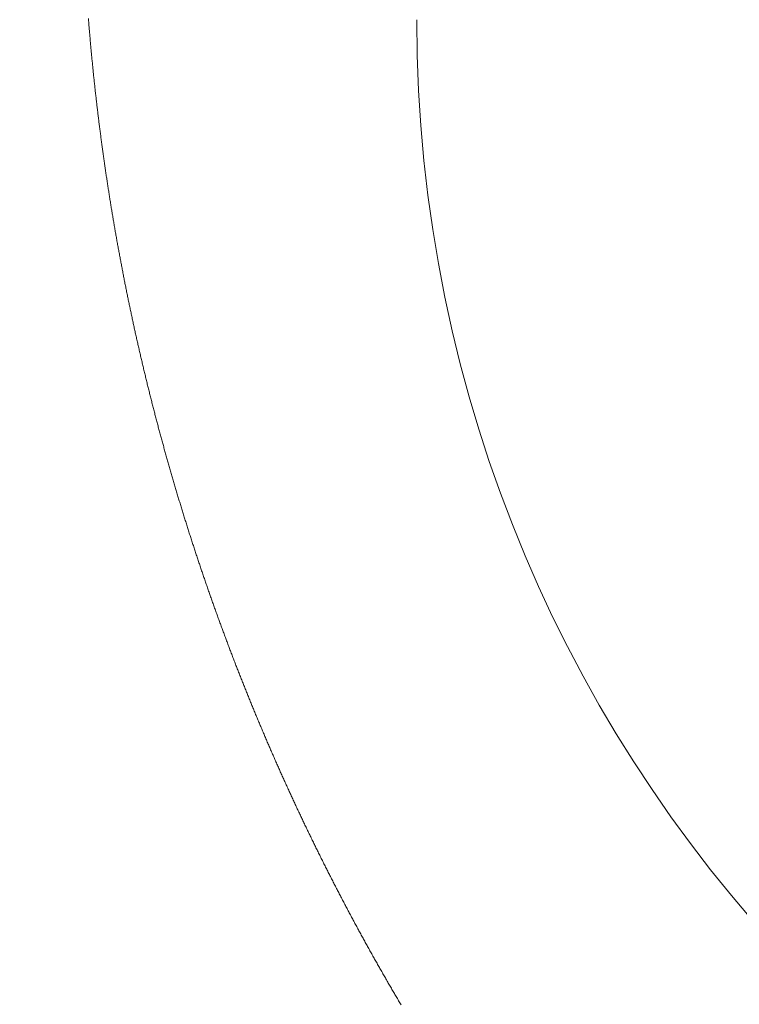
# Model space of a CAD drawing. Units: millimetres. Extents: x -515 to 5425, y -5090 to -890.
# Drawn here: x 526 to 578, y -4347 to -4275 of the extents above; entities that cross this region are included whole.
import ezdxf

# ---------------------------------------------------------------- set-up
doc = ezdxf.new("R2010")
doc.units = ezdxf.units.MM
doc.layers.get('0').update_dxf_attribs({"color": 70, "lineweight": 0})
doc.styles.add('ISO', font='txt')
doc.dimstyles.new('utec', dxfattribs={"dimtxt": 3.5, "dimasz": 3.5, "dimexe": 1.75, "dimexo": 0.5, "dimgap": 1.75, "dimtad": 1, "dimdsep": 46, "dimtxsty": 'ISO', "dimblk": 'CLOSED', "dimcen": 0.09, "dimclrd": 7, "dimclre": 7, "dimclrt": 70, "dimadec": 0, "dimazin": 0, "dimtfac": 0.5, "dimtmove": 0, "dimatfit": 3, "dimldrblk": 'CLOSED', "dimfxl": 10.01, "dimtolj": 1, "dimarcsym": 0})

# ---------------------------------------------------------------- blocks, each defined once
blk = doc.blocks.new('_CLOSED')
at = {"color": 0, "linetype": 'ByBlock', "lineweight": -2}
for p, q in [((-1, 0.166667), (0, 0)), ((-1, 0.166667), (-1, -0.166667)), ((0, 0), (-1, -0.166667)), ((0, 0), (-1, 0))]:
    blk.add_line(p, q, dxfattribs=at)
blk = doc.blocks.new('*D3')
at = {"color": 7, "linetype": 'Continuous', "lineweight": -2}
for p, q in [((457.538, -4262.796), (457.538, -4897.338)), ((2315.496, -4262.796), (2315.496, -4897.338)), ((507.538, -4872.338), (2265.496, -4872.338))]:
    blk.add_line(p, q, dxfattribs=at)
at = {"layer": 'Defpoints', "color": 0}
for p in [(457.538, -4262.296), (2315.496, -4262.296), (2315.496, -4872.338)]:
    blk.add_point(p, dxfattribs=at)
at = {"color": 7, "lineweight": -2, "xscale": 50, "yscale": 50, "zscale": 50}
for p, rotation in [((457.538, -4872.338), 180.0000023527562), ((2315.496, -4872.338), 2.352756242015394e-06)]:
    blk.add_blockref('_CLOSED', p, dxfattribs=dict(at, rotation=rotation))
at = {"color": 70, "lineweight": 0, "insert": (1386.517, -4822.338), "char_height": 50, "attachment_point": 5, "rotation": 0, "style": 'ISO'}
blk.add_mtext('\\A1;1850', dxfattribs=at)
blk = doc.blocks.new('*D4')
at = {"color": 7, "linetype": 'Continuous', "lineweight": -2}
for p, q in [((695.924, -2843.411), (113.682, -2843.411)), ((138.682, -4451.182), (138.682, -2893.411)), ((695.924, -4501.182), (113.682, -4501.182))]:
    blk.add_line(p, q, dxfattribs=at)
at = {"layer": 'Defpoints', "color": 0}
for p in [(138.682, -2843.411), (696.424, -2843.411), (696.424, -4501.182)]:
    blk.add_point(p, dxfattribs=at)
at = {"color": 7, "lineweight": -2, "xscale": 50, "yscale": 50, "zscale": 50}
for p, rotation in [((138.682, -2843.411), 89.99999999999993), ((138.682, -4501.182), 269.9999999999999)]:
    blk.add_blockref('_CLOSED', p, dxfattribs=dict(at, rotation=rotation))
at = {"color": 70, "lineweight": 0, "insert": (88.682, -3672.296), "char_height": 50, "attachment_point": 5, "rotation": 90, "style": 'ISO'}
blk.add_mtext('\\A1;1650', dxfattribs=at)

msp = doc.modelspace()

# ---------------------------------------------------------------- linework, layer by layer
at = {"color": 1, "linetype": 'Continuous', "lineweight": 0, "true_color": 0xff0000}
msp.add_lwpolyline([(553.594, -4346.972), (553.55, -4346.897), (553.506, -4346.822), (553.461, -4346.747), (553.417, -4346.672), (553.373, -4346.597), (553.329, -4346.522), (553.284, -4346.447), (553.24, -4346.372), (553.196, -4346.297), (553.152, -4346.222), (553.108, -4346.146), (553.064, -4346.071), (553.02, -4345.996), (552.976, -4345.921), (552.932, -4345.846), (552.889, -4345.77), (552.845, -4345.695), (552.801, -4345.62), (552.757, -4345.544), (552.714, -4345.469), (552.67, -4345.394), (552.627, -4345.318), (552.583, -4345.243), (552.54, -4345.167), (552.496, -4345.091), (552.453, -4345.016), (552.409, -4344.94), (552.366, -4344.865), (552.323, -4344.789), (552.279, -4344.714), (552.236, -4344.638), (552.193, -4344.562), (552.15, -4344.487), (552.107, -4344.411), (552.064, -4344.335), (552.021, -4344.259), (551.978, -4344.184), (551.935, -4344.108), (551.892, -4344.032), (551.849, -4343.956), (551.806, -4343.88), (551.763, -4343.805), (551.721, -4343.729), (551.678, -4343.653), (551.635, -4343.577), (551.593, -4343.501), (551.55, -4343.425), (551.508, -4343.349), (551.465, -4343.273), (551.423, -4343.197), (551.38, -4343.121), (551.338, -4343.044), (551.295, -4342.968), (551.253, -4342.892), (551.211, -4342.816), (551.169, -4342.74), (551.126, -4342.664), (551.084, -4342.587), (551.042, -4342.511), (551, -4342.435), (550.958, -4342.358), (550.916, -4342.282), (550.874, -4342.206), (550.832, -4342.129), (550.79, -4342.053), (550.749, -4341.977), (550.707, -4341.9), (550.665, -4341.824), (550.623, -4341.747), (550.582, -4341.671), (550.54, -4341.594), (550.498, -4341.518), (550.457, -4341.441), (550.415, -4341.364), (550.374, -4341.288), (550.333, -4341.211), (550.291, -4341.135), (550.25, -4341.058), (550.208, -4340.981), (550.167, -4340.904), (550.126, -4340.828), (550.085, -4340.751), (550.044, -4340.674), (550.003, -4340.597), (549.962, -4340.521), (549.921, -4340.444), (549.88, -4340.367), (549.839, -4340.29), (549.798, -4340.213), (549.757, -4340.136), (549.716, -4340.059), (549.675, -4339.982), (549.635, -4339.905), (549.594, -4339.828), (549.553, -4339.751), (549.513, -4339.674), (549.472, -4339.597), (549.431, -4339.52), (549.391, -4339.443), (549.351, -4339.366), (549.31, -4339.289), (549.27, -4339.211), (549.229, -4339.134), (549.189, -4339.057), (549.149, -4338.979), (549.109, -4338.902), (549.068, -4338.825), (549.028, -4338.748), (548.988, -4338.67), (548.948, -4338.593), (548.908, -4338.516), (548.868, -4338.438), (548.828, -4338.361), (548.788, -4338.283), (548.749, -4338.206), (548.709, -4338.128), (548.669, -4338.051), (548.629, -4337.973), (548.59, -4337.896), (548.55, -4337.818), (548.51, -4337.74), (548.471, -4337.663), (548.431, -4337.585), (548.392, -4337.508), (548.352, -4337.43), (548.313, -4337.352), (548.274, -4337.274), (548.234, -4337.197), (548.195, -4337.119), (548.156, -4337.041), (548.117, -4336.963), (548.077, -4336.886), (548.038, -4336.808), (547.999, -4336.73), (547.96, -4336.652), (547.921, -4336.574), (547.882, -4336.496), (547.843, -4336.418), (547.804, -4336.34), (547.766, -4336.262), (547.727, -4336.184), (547.688, -4336.106), (547.649, -4336.028), (547.611, -4335.95), (547.572, -4335.872), (547.534, -4335.794), (547.495, -4335.716), (547.456, -4335.638), (547.418, -4335.56), (547.38, -4335.481), (547.341, -4335.403), (547.303, -4335.325), (547.265, -4335.247), (547.226, -4335.168), (547.188, -4335.09), (547.15, -4335.012), (547.112, -4334.934), (547.074, -4334.855), (547.036, -4334.777), (546.998, -4334.698), (546.96, -4334.62), (546.922, -4334.542), (546.884, -4334.463), (546.846, -4334.385), (546.808, -4334.306), (546.771, -4334.228), (546.733, -4334.149), (546.695, -4334.071), (546.657, -4333.992), (546.62, -4333.914), (546.582, -4333.835), (546.545, -4333.756), (546.507, -4333.678), (546.47, -4333.599), (546.433, -4333.52), (546.395, -4333.441), (546.358, -4333.363), (546.321, -4333.284), (546.283, -4333.205), (546.246, -4333.126), (546.209, -4333.048), (546.172, -4332.969), (546.135, -4332.89), (546.098, -4332.811), (546.061, -4332.732), (546.024, -4332.653), (545.987, -4332.575), (545.95, -4332.496), (545.913, -4332.417), (545.877, -4332.337), (545.84, -4332.259), (545.803, -4332.18), (545.767, -4332.101), (545.73, -4332.021), (545.693, -4331.942), (545.657, -4331.863), (545.62, -4331.784), (545.584, -4331.705), (545.548, -4331.626), (545.511, -4331.547), (545.475, -4331.468), (545.439, -4331.389), (545.402, -4331.309), (545.366, -4331.23), (545.33, -4331.151), (545.294, -4331.071), (545.258, -4330.992), (545.222, -4330.913), (545.186, -4330.833), (545.15, -4330.754), (545.114, -4330.675), (545.078, -4330.595), (545.042, -4330.516), (545.007, -4330.437), (544.971, -4330.357), (544.935, -4330.278), (544.9, -4330.198), (544.864, -4330.119), (544.828, -4330.039), (544.793, -4329.959), (544.758, -4329.88), (544.722, -4329.8), (544.687, -4329.721), (544.651, -4329.641), (544.616, -4329.562), (544.581, -4329.482), (544.546, -4329.402), (544.51, -4329.323), (544.475, -4329.243), (544.44, -4329.163), (544.405, -4329.083), (544.37, -4329.003), (544.335, -4328.924), (544.3, -4328.844), (544.265, -4328.764), (544.23, -4328.684), (544.196, -4328.604), (544.161, -4328.524), (544.126, -4328.445), (544.091, -4328.365), (544.057, -4328.285), (544.022, -4328.205), (543.988, -4328.125), (543.953, -4328.045), (543.919, -4327.965), (543.884, -4327.885), (543.85, -4327.805), (543.815, -4327.725), (543.781, -4327.645), (543.747, -4327.564), (543.713, -4327.484), (543.678, -4327.404), (543.644, -4327.324), (543.61, -4327.244), (543.576, -4327.164), (543.542, -4327.083), (543.508, -4327.003), (543.474, -4326.923), (543.44, -4326.843), (543.406, -4326.763), (543.373, -4326.683), (543.339, -4326.602), (543.305, -4326.522), (543.272, -4326.441), (543.238, -4326.361), (543.204, -4326.281), (543.171, -4326.2), (543.137, -4326.12), (543.104, -4326.04), (543.07, -4325.959), (543.037, -4325.878), (543.004, -4325.798), (542.97, -4325.718), (542.937, -4325.637), (542.904, -4325.557), (542.871, -4325.476), (542.838, -4325.396), (542.805, -4325.315), (542.771, -4325.234), (542.739, -4325.154), (542.706, -4325.073), (542.673, -4324.992), (542.64, -4324.912), (542.607, -4324.831), (542.574, -4324.75), (542.541, -4324.669), (542.509, -4324.589), (542.476, -4324.508), (542.443, -4324.427), (542.411, -4324.347), (542.378, -4324.266), (542.346, -4324.185), (542.313, -4324.104), (542.281, -4324.023), (542.249, -4323.942), (542.216, -4323.861), (542.184, -4323.78), (542.152, -4323.7), (542.12, -4323.619), (542.087, -4323.538), (542.055, -4323.457), (542.023, -4323.375), (541.991, -4323.294), (541.959, -4323.213), (541.927, -4323.132), (541.895, -4323.051), (541.864, -4322.97), (541.832, -4322.889), (541.8, -4322.808), (541.768, -4322.727), (541.737, -4322.646), (541.705, -4322.565), (541.673, -4322.483), (541.642, -4322.402), (541.61, -4322.321), (541.579, -4322.24), (541.547, -4322.159), (541.516, -4322.077), (541.485, -4321.996), (541.453, -4321.915), (541.422, -4321.833), (541.391, -4321.752), (541.36, -4321.671), (541.329, -4321.589), (541.297, -4321.508), (541.266, -4321.427), (541.235, -4321.345), (541.204, -4321.264), (541.174, -4321.183), (541.143, -4321.101), (541.112, -4321.02), (541.081, -4320.938), (541.05, -4320.856), (541.02, -4320.775), (540.989, -4320.693), (540.958, -4320.612), (540.928, -4320.53), (540.897, -4320.449), (540.867, -4320.367), (540.836, -4320.286), (540.806, -4320.204), (540.776, -4320.122), (540.745, -4320.041), (540.715, -4319.959), (540.685, -4319.877), (540.655, -4319.795), (540.624, -4319.714), (540.594, -4319.632), (540.564, -4319.55), (540.534, -4319.468), (540.504, -4319.387), (540.474, -4319.305), (540.444, -4319.223), (540.415, -4319.141), (540.385, -4319.059), (540.355, -4318.978), (540.325, -4318.896), (540.296, -4318.813), (540.266, -4318.731), (540.236, -4318.65), (540.207, -4318.568), (540.177, -4318.486), (540.148, -4318.404), (540.118, -4318.322), (540.089, -4318.24), (540.06, -4318.158), (540.031, -4318.076), (540.001, -4317.994), (539.972, -4317.912), (539.943, -4317.83), (539.914, -4317.748), (539.885, -4317.665), (539.856, -4317.583), (539.827, -4317.501), (539.798, -4317.419), (539.769, -4317.336), (539.74, -4317.254), (539.711, -4317.172), (539.682, -4317.09), (539.654, -4317.008), (539.625, -4316.925), (539.596, -4316.843), (539.568, -4316.761), (539.539, -4316.679), (539.511, -4316.596), (539.482, -4316.514), (539.454, -4316.432), (539.425, -4316.349), (539.397, -4316.267), (539.369, -4316.185), (539.341, -4316.102), (539.312, -4316.02), (539.284, -4315.937), (539.256, -4315.855), (539.228, -4315.772), (539.2, -4315.69), (539.172, -4315.607), (539.144, -4315.525), (539.116, -4315.442), (539.088, -4315.36), (539.06, -4315.277), (539.033, -4315.195), (539.005, -4315.112), (538.977, -4315.029), (538.95, -4314.947), (538.922, -4314.864), (538.894, -4314.782), (538.867, -4314.699), (538.839, -4314.616), (538.812, -4314.534), (538.785, -4314.451), (538.757, -4314.368), (538.73, -4314.286), (538.703, -4314.203), (538.676, -4314.12), (538.648, -4314.037), (538.621, -4313.955), (538.594, -4313.872), (538.567, -4313.789), (538.54, -4313.706), (538.513, -4313.623), (538.486, -4313.541), (538.459, -4313.458), (538.433, -4313.375), (538.406, -4313.292), (538.379, -4313.208), (538.352, -4313.126), (538.326, -4313.043), (538.299, -4312.96), (538.273, -4312.877), (538.246, -4312.794), (538.22, -4312.711), (538.193, -4312.628), (538.167, -4312.545), (538.14, -4312.462), (538.114, -4312.379), (538.088, -4312.296), (538.062, -4312.213), (538.036, -4312.129), (538.009, -4312.046), (537.983, -4311.963), (537.957, -4311.88), (537.931, -4311.797), (537.905, -4311.714), (537.879, -4311.631), (537.854, -4311.547), (537.828, -4311.464), (537.802, -4311.381), (537.776, -4311.298), (537.751, -4311.215), (537.725, -4311.131), (537.699, -4311.048), (537.674, -4310.965), (537.648, -4310.882), (537.623, -4310.798), (537.597, -4310.715), (537.572, -4310.632), (537.547, -4310.548), (537.521, -4310.465), (537.496, -4310.381), (537.471, -4310.298), (537.446, -4310.215), (537.421, -4310.131), (537.396, -4310.048), (537.37, -4309.964), (537.346, -4309.881), (537.321, -4309.797), (537.296, -4309.714), (537.271, -4309.63), (537.246, -4309.547), (537.221, -4309.463), (537.197, -4309.38), (537.172, -4309.296), (537.147, -4309.213), (537.123, -4309.129), (537.098, -4309.046), (537.074, -4308.962), (537.049, -4308.878), (537.025, -4308.795), (537, -4308.711), (536.976, -4308.628), (536.952, -4308.544), (536.927, -4308.46), (536.903, -4308.376), (536.879, -4308.293), (536.855, -4308.209), (536.831, -4308.125), (536.807, -4308.042), (536.783, -4307.958), (536.759, -4307.875), (536.735, -4307.791), (536.711, -4307.707), (536.687, -4307.623), (536.664, -4307.539), (536.64, -4307.455), (536.616, -4307.372), (536.593, -4307.288), (536.569, -4307.204), (536.546, -4307.12), (536.522, -4307.036), (536.499, -4306.952), (536.475, -4306.868), (536.452, -4306.784), (536.429, -4306.7), (536.405, -4306.616), (536.382, -4306.532), (536.359, -4306.448), (536.336, -4306.364), (536.313, -4306.28), (536.29, -4306.196), (536.267, -4306.112), (536.244, -4306.028), (536.221, -4305.944), (536.198, -4305.86), (536.175, -4305.776), (536.152, -4305.692), (536.129, -4305.608), (536.107, -4305.524), (536.084, -4305.44), (536.061, -4305.355), (536.039, -4305.271), (536.016, -4305.188), (535.994, -4305.103), (535.971, -4305.019), (535.949, -4304.935), (535.927, -4304.851), (535.904, -4304.767), (535.882, -4304.682), (535.86, -4304.598), (535.838, -4304.514), (535.816, -4304.43), (535.794, -4304.345), (535.771, -4304.261), (535.749, -4304.177), (535.728, -4304.092), (535.706, -4304.008), (535.684, -4303.924), (535.662, -4303.839), (535.64, -4303.755), (535.618, -4303.671), (535.597, -4303.586), (535.575, -4303.502), (535.554, -4303.417), (535.532, -4303.333), (535.51, -4303.249), (535.489, -4303.164), (535.468, -4303.08), (535.446, -4302.996), (535.425, -4302.911), (535.404, -4302.827), (535.382, -4302.742), (535.361, -4302.658), (535.34, -4302.573), (535.319, -4302.488), (535.298, -4302.404), (535.277, -4302.319), (535.256, -4302.235), (535.235, -4302.15), (535.214, -4302.066), (535.193, -4301.981), (535.172, -4301.896), (535.152, -4301.812), (535.131, -4301.728), (535.11, -4301.643), (535.09, -4301.558), (535.069, -4301.474), (535.049, -4301.389), (535.028, -4301.304), (535.008, -4301.219), (534.987, -4301.135), (534.967, -4301.05), (534.947, -4300.965), (534.926, -4300.88), (534.906, -4300.796), (534.886, -4300.711), (534.866, -4300.626), (534.846, -4300.542), (534.826, -4300.457), (534.806, -4300.372), (534.786, -4300.287), (534.766, -4300.202), (534.746, -4300.118), (534.726, -4300.033), (534.706, -4299.948), (534.687, -4299.863), (534.667, -4299.778), (534.647, -4299.693), (534.628, -4299.608), (534.608, -4299.523), (534.589, -4299.438), (534.569, -4299.354), (534.55, -4299.269), (534.53, -4299.184), (534.511, -4299.099), (534.492, -4299.014), (534.472, -4298.929), (534.453, -4298.844), (534.434, -4298.759), (534.415, -4298.674), (534.396, -4298.589), (534.377, -4298.504), (534.358, -4298.419), (534.339, -4298.334), (534.32, -4298.249), (534.301, -4298.164), (534.282, -4298.079), (534.264, -4297.994), (534.245, -4297.909), (534.226, -4297.824), (534.208, -4297.738), (534.189, -4297.653), (534.171, -4297.568), (534.152, -4297.483), (534.134, -4297.398), (534.115, -4297.313), (534.097, -4297.228), (534.079, -4297.143), (534.06, -4297.057), (534.042, -4296.972), (534.024, -4296.887), (534.006, -4296.802), (533.988, -4296.716), (533.97, -4296.631), (533.952, -4296.546), (533.934, -4296.461), (533.916, -4296.375), (533.898, -4296.29), (533.88, -4296.205), (533.862, -4296.12), (533.845, -4296.034), (533.827, -4295.949), (533.809, -4295.864), (533.792, -4295.778), (533.774, -4295.693), (533.757, -4295.608), (533.739, -4295.522), (533.722, -4295.437), (533.705, -4295.352), (533.687, -4295.267), (533.67, -4295.181), (533.653, -4295.096), (533.636, -4295.01), (533.618, -4294.925), (533.601, -4294.839), (533.584, -4294.754), (533.567, -4294.668), (533.55, -4294.583), (533.533, -4294.498), (533.517, -4294.412), (533.5, -4294.327), (533.483, -4294.241), (533.466, -4294.156), (533.45, -4294.07), (533.433, -4293.985), (533.416, -4293.899), (533.4, -4293.813), (533.383, -4293.728), (533.367, -4293.643), (533.35, -4293.557), (533.334, -4293.471), (533.318, -4293.386), (533.301, -4293.3), (533.285, -4293.215), (533.269, -4293.129), (533.253, -4293.043), (533.237, -4292.958), (533.221, -4292.872), (533.205, -4292.787), (533.189, -4292.701), (533.173, -4292.615), (533.157, -4292.53), (533.141, -4292.444), (533.125, -4292.358), (533.109, -4292.272), (533.094, -4292.187), (533.078, -4292.101), (533.062, -4292.016), (533.047, -4291.93), (533.031, -4291.844), (533.016, -4291.758), (533, -4291.673), (532.985, -4291.587), (532.97, -4291.501), (532.954, -4291.416), (532.939, -4291.33), (532.924, -4291.244), (532.909, -4291.158), (532.894, -4291.072), (532.878, -4290.986), (532.863, -4290.901), (532.848, -4290.815), (532.834, -4290.729), (532.819, -4290.643), (532.804, -4290.558), (532.789, -4290.472), (532.774, -4290.386), (532.76, -4290.3), (532.745, -4290.214), (532.73, -4290.128), (532.716, -4290.042), (532.701, -4289.957), (532.687, -4289.871), (532.672, -4289.785), (532.658, -4289.699), (532.643, -4289.613), (532.629, -4289.527), (532.615, -4289.441), (532.601, -4289.355), (532.586, -4289.269), (532.572, -4289.183), (532.558, -4289.097), (532.544, -4289.011), (532.53, -4288.925), (532.516, -4288.839), (532.502, -4288.753), (532.489, -4288.667), (532.475, -4288.581), (532.461, -4288.495), (532.447, -4288.409), (532.434, -4288.323), (532.42, -4288.237), (532.406, -4288.151), (532.393, -4288.065), (532.379, -4287.979), (532.366, -4287.893), (532.352, -4287.807), (532.339, -4287.721), (532.326, -4287.634), (532.312, -4287.548), (532.299, -4287.462), (532.286, -4287.376), (532.273, -4287.29), (532.26, -4287.204), (532.247, -4287.118), (532.234, -4287.032), (532.221, -4286.945), (532.208, -4286.859), (532.195, -4286.773), (532.182, -4286.687), (532.169, -4286.601), (532.157, -4286.515), (532.144, -4286.428), (532.131, -4286.342), (532.119, -4286.256), (532.106, -4286.17), (532.094, -4286.083), (532.081, -4285.998), (532.069, -4285.911), (532.057, -4285.825), (532.044, -4285.739), (532.032, -4285.652), (532.02, -4285.566), (532.008, -4285.48), (531.995, -4285.394), (531.983, -4285.308), (531.971, -4285.221), (531.959, -4285.135), (531.947, -4285.049), (531.935, -4284.962), (531.923, -4284.876), (531.912, -4284.79), (531.9, -4284.704), (531.888, -4284.617), (531.876, -4284.531), (531.865, -4284.444), (531.853, -4284.358), (531.842, -4284.272), (531.83, -4284.186), (531.819, -4284.099), (531.807, -4284.013), (531.796, -4283.926), (531.785, -4283.84), (531.773, -4283.753), (531.762, -4283.667), (531.751, -4283.581), (531.74, -4283.495), (531.729, -4283.408), (531.718, -4283.322), (531.707, -4283.235), (531.696, -4283.149), (531.685, -4283.062), (531.674, -4282.976), (531.663, -4282.89), (531.652, -4282.803), (531.641, -4282.717), (531.631, -4282.63), (531.62, -4282.543), (531.61, -4282.457), (531.599, -4282.371), (531.589, -4282.284), (531.578, -4282.198), (531.568, -4282.111), (531.557, -4282.025), (531.547, -4281.938), (531.537, -4281.852), (531.526, -4281.765), (531.516, -4281.679), (531.506, -4281.592), (531.496, -4281.506), (531.486, -4281.419), (531.476, -4281.333), (531.466, -4281.246), (531.456, -4281.16), (531.446, -4281.073), (531.436, -4280.986), (531.427, -4280.9), (531.417, -4280.813), (531.407, -4280.727), (531.397, -4280.64), (531.388, -4280.554), (531.378, -4280.467), (531.369, -4280.38), (531.359, -4280.294), (531.35, -4280.207), (531.341, -4280.121), (531.331, -4280.034), (531.322, -4279.947), (531.313, -4279.861), (531.303, -4279.774), (531.294, -4279.688), (531.285, -4279.601), (531.276, -4279.514), (531.267, -4279.428), (531.258, -4279.341), (531.249, -4279.254), (531.24, -4279.167), (531.232, -4279.081), (531.223, -4278.994), (531.214, -4278.908), (531.205, -4278.821), (531.197, -4278.734), (531.188, -4278.647), (531.18, -4278.561), (531.171, -4278.474), (531.163, -4278.387), (531.154, -4278.301), (531.146, -4278.214), (531.137, -4278.127), (531.129, -4278.041), (531.121, -4277.954), (531.113, -4277.867), (531.105, -4277.78), (531.096, -4277.694), (531.088, -4277.607), (531.08, -4277.52), (531.072, -4277.434), (531.065, -4277.347), (531.057, -4277.26), (531.049, -4277.173), (531.041, -4277.086), (531.033, -4277), (531.026, -4276.913), (531.018, -4276.826), (531.01, -4276.739), (531.003, -4276.652), (530.995, -4276.566), (530.988, -4276.479), (530.98, -4276.392), (530.973, -4276.305), (530.966, -4276.218), (530.958, -4276.132), (530.951, -4276.045), (530.944, -4275.958), (530.937, -4275.871), (530.93, -4275.784), (530.923, -4275.698), (530.916, -4275.611), (530.909, -4275.524), (530.902, -4275.437), (530.895, -4275.35)], dxfattribs=at)
msp.add_arc((654.74, -4275.43), 100, 180, 270, dxfattribs=at)

# ---------------------------------------------------------------- dimensions: what is measured, and where the dimension line sits
at = {"color": 7, "linetype": 'Continuous', "lineweight": 0, "true_color": 0xffffff}
for base, p1, p2, angle, text, picture, middle in [((138.682, -2843.411), (696.424, -4501.182), (696.424, -2843.411), 90, '1650', '*D4', (138.682, -3672.296)), ((2315.496, -4872.338), (457.538, -4262.296), (2315.496, -4262.296), 0, '1850', '*D3', (1386.517, -4872.338))]:
    dim = msp.add_linear_dim(base=base, p1=p1, p2=p2, angle=angle, text=text, dimstyle='utec', override={"dimtxt": 50, "dimasz": 50, "dimexe": 25, "dimgap": 25, "dimpost": '<>', "dimtmove": 0}, dxfattribs=at)
    dim.commit()
    dim.dimension.update_dxf_attribs({"geometry": picture, "text_midpoint": middle, "dimtype": 161})

doc.saveas('drawing.dxf')
